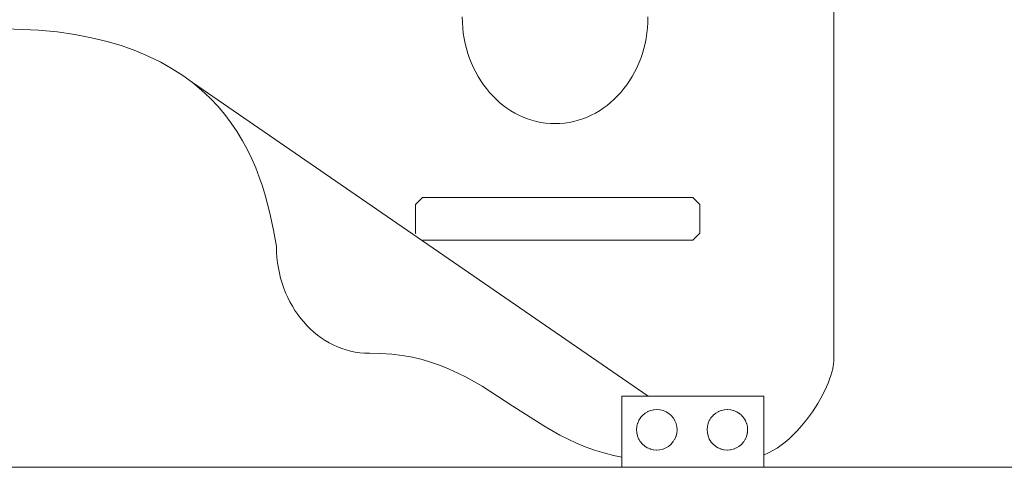
# Model space of a CAD drawing. Units: inches. Extents: x 514 to 662, y 349 to 504.
# Drawn here: x 584 to 591, y 355 to 358 of the extents above; entities that cross this region are included whole.
import ezdxf

# ---------------------------------------------------------------- set-up
doc = ezdxf.new("R2010")
doc.units = ezdxf.units.IN
doc.header["$MEASUREMENT"] = 0
doc.layers.add('_U+0421_U+043B_U+043E_U+0439 1', color=7, linetype='Continuous')

# ---------------------------------------------------------------- blocks, each defined once
blk = doc.blocks.new('block 340')
at = {"layer": '_U+0421_U+043B_U+043E_U+0439 1', "color": 250, "lineweight": 5, "true_color": 0x231f20}
for points in [[(589.4444, 355.6175), (589.4444, 359.7558)], [(586.7422, 358.0759), (586.7413, 358.1158)], [(586.7448, 358.0366), (586.7422, 358.0759)], [(588.092, 358.0759), (588.0894, 358.0366)], [(588.0929, 358.1155), (588.092, 358.0759)], [(586.7491, 357.9978), (586.7448, 358.0366)], [(586.7551, 357.9596), (586.7491, 357.9978)], [(588.0851, 357.9978), (588.0791, 357.9596)], [(588.0894, 358.0366), (588.0851, 357.9978)], [(586.7626, 357.9221), (586.7551, 357.9596)], [(586.7717, 357.8852), (586.7626, 357.9221)], [(588.0716, 357.9221), (588.0625, 357.8852)], [(588.0791, 357.9596), (588.0716, 357.9221)], [(586.7824, 357.8492), (586.7717, 357.8852)], [(586.7945, 357.814), (586.7824, 357.8492)], [(588.0518, 357.8492), (588.0397, 357.814)], [(588.0625, 357.8852), (588.0518, 357.8492)], [(586.808, 357.7796), (586.7945, 357.814)], [(586.823, 357.7462), (586.808, 357.7796)], [(588.0262, 357.7796), (588.0112, 357.7462)], [(588.0397, 357.814), (588.0262, 357.7796)], [(584.6319, 357.7396), (584.7085, 357.6902)], [(586.8392, 357.7137), (586.823, 357.7462)], [(586.8568, 357.6822), (586.8392, 357.7137)], [(587.995, 357.7137), (587.9774, 357.6822)], [(588.0112, 357.7462), (587.995, 357.7137)], [(586.8757, 357.6518), (586.8568, 357.6822)], [(586.8957, 357.6224), (586.8757, 357.6518)], [(586.917, 357.5943), (586.8957, 357.6224)], [(587.9385, 357.6224), (587.9172, 357.5943)], [(587.9585, 357.6518), (587.9385, 357.6224)], [(587.9774, 357.6822), (587.9585, 357.6518)], [(586.9394, 357.5673), (586.917, 357.5943)], [(586.9629, 357.5416), (586.9394, 357.5673)], [(587.8948, 357.5673), (587.8714, 357.5416)], [(587.9172, 357.5943), (587.8948, 357.5673)], [(586.9874, 357.5172), (586.9629, 357.5416)], [(587.0129, 357.4942), (586.9874, 357.5172)], [(587.0394, 357.4725), (587.0129, 357.4942)], [(587.8213, 357.4942), (587.7948, 357.4725)], [(587.8468, 357.5172), (587.8213, 357.4942)], [(587.8714, 357.5416), (587.8468, 357.5172)], [(587.0668, 357.4523), (587.0394, 357.4725)], [(587.0951, 357.4336), (587.0668, 357.4523)], [(587.1243, 357.4165), (587.0951, 357.4336)], [(587.1542, 357.4009), (587.1243, 357.4165)], [(587.7099, 357.4165), (587.68, 357.4009)], [(587.7391, 357.4336), (587.7099, 357.4165)], [(587.7674, 357.4523), (587.7391, 357.4336)], [(587.7948, 357.4725), (587.7674, 357.4523)], [(587.1849, 357.387), (587.1542, 357.4009)], [(587.2163, 357.3748), (587.1849, 357.387)], [(587.2483, 357.3644), (587.2163, 357.3748)], [(587.281, 357.3557), (587.2483, 357.3644)], [(587.3143, 357.3489), (587.281, 357.3557)], [(587.3481, 357.3439), (587.3143, 357.3489)], [(587.3824, 357.3409), (587.3481, 357.3439)], [(587.4171, 357.3399), (587.3824, 357.3409)], [(587.4519, 357.3409), (587.4171, 357.3399)], [(587.4861, 357.3439), (587.4519, 357.3409)], [(587.5199, 357.3489), (587.4861, 357.3439)], [(587.5532, 357.3557), (587.5199, 357.3489)], [(587.5859, 357.3644), (587.5532, 357.3557)], [(587.6179, 357.3748), (587.5859, 357.3644)], [(587.6493, 357.387), (587.6179, 357.3748)], [(587.68, 357.4009), (587.6493, 357.387)], [(585.1426, 357.2157), (585.178, 357.1502)], [(586.7691, 355.4957), (586.8858, 355.4299)], [(589.4034, 355.4532), (589.414, 355.4807)], [(586.8858, 355.4299), (587.11, 355.2862)], [(587.11, 355.2862), (587.3342, 355.142)], [(589.1463, 355.0733), (589.1728, 355.0999)], [(587.8416, 354.9272), (587.9022, 354.9155)]]:
    blk.add_lwpolyline(points, dxfattribs=at)
blk = doc.blocks.new('block 341')
at = {"layer": '_U+0421_U+043B_U+043E_U+0439 1', "color": 250, "lineweight": 5, "true_color": 0x231f20}
for points in [[(587.9022, 354.8926), (587.9022, 354.9155)], [(587.9022, 354.9155), (587.9022, 354.8409)], [(588.9367, 354.8926), (588.9367, 354.9298)], [(588.9367, 354.9298), (588.9367, 354.8409)]]:
    blk.add_lwpolyline(points, dxfattribs=at)
blk = doc.blocks.new('block 370')
at = {"layer": '_U+0421_U+043B_U+043E_U+0439 1', "color": 250, "lineweight": 5, "true_color": 0x231f20}
for points in [[(586.4526, 356.8016), (586.4016, 356.7506)], [(586.4533, 356.8023), (586.4526, 356.8016)], [(586.4533, 356.8023), (586.7811, 356.8023)], [(586.7811, 356.8023), (586.7822, 356.8023)], [(586.7822, 356.8023), (586.784, 356.8023)], [(586.784, 356.8023), (586.7865, 356.8023)], [(586.7865, 356.8023), (587.0566, 356.8023)], [(587.0566, 356.8023), (587.0602, 356.8023)], [(587.0602, 356.8023), (587.0647, 356.8023)], [(587.0647, 356.8023), (587.0701, 356.8023)], [(587.0701, 356.8023), (587.4601, 356.8023)], [(587.4601, 356.8023), (587.4629, 356.8023)], [(587.4629, 356.8023), (587.4672, 356.8023)], [(587.4672, 356.8023), (587.4729, 356.8023)], [(587.4729, 356.8023), (587.4801, 356.8023)], [(587.4801, 356.8023), (587.4889, 356.8023)], [(587.4889, 356.8023), (587.4993, 356.8023)], [(587.4993, 356.8023), (587.5112, 356.8023)], [(587.5112, 356.8023), (587.5247, 356.8023)], [(587.5247, 356.8023), (587.5398, 356.8023)], [(587.5398, 356.8023), (587.5564, 356.8023)], [(587.5564, 356.8023), (587.5746, 356.8023)], [(587.5746, 356.8023), (587.5943, 356.8023)], [(587.5943, 356.8023), (587.6155, 356.8023)], [(587.6155, 356.8023), (587.6381, 356.8023)], [(587.6381, 356.8023), (587.6622, 356.8023)], [(587.6622, 356.8023), (587.6875, 356.8023)], [(587.6875, 356.8023), (587.7142, 356.8023)], [(587.7142, 356.8023), (587.7417, 356.8023)], [(587.7417, 356.8023), (587.7697, 356.8023)], [(587.7697, 356.8023), (587.798, 356.8023)], [(587.798, 356.8023), (587.8265, 356.8023)], [(587.8265, 356.8023), (587.855, 356.8023)], [(587.855, 356.8023), (587.8835, 356.8023)], [(587.8835, 356.8023), (587.9119, 356.8023)], [(587.9119, 356.8023), (587.94, 356.8023)], [(587.94, 356.8023), (587.9677, 356.8023)], [(587.9677, 356.8023), (587.995, 356.8023)], [(587.995, 356.8023), (588.0218, 356.8023)], [(588.0218, 356.8023), (588.048, 356.8023)], [(588.048, 356.8023), (588.0734, 356.8023)], [(588.0734, 356.8023), (588.0981, 356.8023)], [(588.0981, 356.8023), (588.1219, 356.8023)], [(588.1219, 356.8023), (588.1449, 356.8023)], [(588.1449, 356.8023), (588.167, 356.8023)], [(588.167, 356.8023), (588.188, 356.8023)], [(588.188, 356.8023), (588.2081, 356.8023)], [(588.2081, 356.8023), (588.2271, 356.8023)], [(588.2271, 356.8023), (588.2451, 356.8023)], [(588.2451, 356.8023), (588.2619, 356.8023)], [(588.2619, 356.8023), (588.2777, 356.8023)], [(588.2777, 356.8023), (588.2923, 356.8023)], [(588.2923, 356.8023), (588.3058, 356.8023)], [(588.3058, 356.8023), (588.3182, 356.8023)], [(588.3182, 356.8023), (588.3294, 356.8023)], [(588.3294, 356.8023), (588.3395, 356.8023)], [(588.3395, 356.8023), (588.3484, 356.8023)], [(588.3484, 356.8023), (588.3562, 356.8023)], [(588.3562, 356.8023), (588.3629, 356.8023)], [(588.3629, 356.8023), (588.3684, 356.8023)], [(588.3684, 356.8023), (588.3907, 356.8023)], [(588.3907, 356.8023), (588.419, 356.8023)], [(588.419, 356.8023), (588.4707, 356.7506)], [(586.4016, 356.7506), (586.4016, 356.7476)], [(586.4016, 356.7476), (586.4016, 356.5437)], [(588.4707, 356.7506), (588.4707, 356.5437)], [(586.4016, 356.5437), (586.4023, 356.5429)], [(586.4023, 356.5429), (586.4033, 356.5419)], [(588.419, 356.4919), (586.4533, 356.4919)], [(588.4707, 356.5437), (588.419, 356.4919)]]:
    blk.add_lwpolyline(points, dxfattribs=at)
blk = doc.blocks.new('block 389')
at = {"layer": '_U+0421_U+043B_U+043E_U+0439 1', "color": 250, "lineweight": 5, "true_color": 0x231f20}
for points in [[(587.9022, 355.3587), (587.9022, 355.1127)], [(588.9367, 355.3587), (587.9022, 355.3587)], [(588.9367, 355.3587), (588.9367, 355.1127)], [(588.134, 355.2588), (588.1139, 355.254)], [(588.1365, 355.259), (588.134, 355.2588)], [(588.157, 355.2606), (588.1365, 355.259)], [(588.1595, 355.2604), (588.157, 355.2606)], [(588.1801, 355.2588), (588.1595, 355.2604)], [(588.1825, 355.2582), (588.1801, 355.2588)], [(588.2026, 355.2534), (588.1825, 355.2582)], [(588.6274, 355.254), (588.6474, 355.2588)], [(588.6474, 355.2588), (588.6499, 355.259)], [(588.6499, 355.259), (588.6704, 355.2606)], [(588.6704, 355.2606), (588.6729, 355.2604)], [(588.6729, 355.2604), (588.6935, 355.2588)], [(588.6935, 355.2588), (588.6959, 355.2582)], [(588.6959, 355.2582), (588.716, 355.2534)], [(588.0271, 355.1823), (588.0378, 355.1999)], [(588.0378, 355.1999), (588.0395, 355.2018)], [(588.0395, 355.2018), (588.0528, 355.2175)], [(588.0528, 355.2175), (588.0547, 355.2191)], [(588.0548, 355.2191), (588.0704, 355.2325)], [(588.0726, 355.2338), (588.0704, 355.2325)], [(588.0901, 355.2446), (588.0726, 355.2338)], [(588.0925, 355.2455), (588.0901, 355.2446)], [(588.1115, 355.2534), (588.0925, 355.2455)], [(588.1139, 355.254), (588.1115, 355.2534)], [(588.2049, 355.2525), (588.2026, 355.2534)], [(588.2239, 355.2446), (588.2049, 355.2525)], [(588.2261, 355.2433), (588.2239, 355.2446)], [(588.2436, 355.2325), (588.2261, 355.2433)], [(588.2455, 355.2309), (588.2436, 355.2325)], [(588.2612, 355.2175), (588.2455, 355.2309)], [(588.2628, 355.2156), (588.2612, 355.2175)], [(588.275, 355.2014), (588.2628, 355.2156)], [(588.275, 355.2014), (588.2762, 355.1999)], [(588.2762, 355.1999), (588.2775, 355.1978)], [(588.2775, 355.1978), (588.2883, 355.1802)], [(588.5512, 355.1999), (588.5405, 355.1823)], [(588.5529, 355.2018), (588.5512, 355.1999)], [(588.5663, 355.2175), (588.5529, 355.2018)], [(588.5682, 355.2191), (588.5663, 355.2175)], [(588.5838, 355.2325), (588.5682, 355.2191)], [(588.586, 355.2338), (588.5838, 355.2325)], [(588.6036, 355.2446), (588.586, 355.2338)], [(588.6059, 355.2455), (588.6036, 355.2446)], [(588.6249, 355.2534), (588.6059, 355.2455)], [(588.6249, 355.2534), (588.6274, 355.254)], [(588.716, 355.2534), (588.7183, 355.2525)], [(588.7183, 355.2525), (588.7373, 355.2446)], [(588.7373, 355.2446), (588.7395, 355.2433)], [(588.7395, 355.2433), (588.7571, 355.2325)], [(588.7571, 355.2325), (588.759, 355.2309)], [(588.759, 355.2309), (588.7746, 355.2175)], [(588.7746, 355.2175), (588.7763, 355.2156)], [(588.7763, 355.2156), (588.7897, 355.1999)], [(588.7896, 355.1999), (588.791, 355.1978)], [(588.791, 355.1978), (588.8017, 355.1802)], [(588.0099, 355.1158), (588.0097, 355.1133)], [(588.0097, 355.1133), (588.0097, 355.1127)], [(588.0115, 355.1363), (588.0099, 355.1158)], [(588.0121, 355.1388), (588.0115, 355.1363)], [(588.0121, 355.1389), (588.0169, 355.1588)], [(588.0121, 355.1389), (588.0121, 355.1388)], [(588.0169, 355.1588), (588.0179, 355.1612)], [(588.0179, 355.1612), (588.0257, 355.1802)], [(588.0257, 355.1802), (588.0271, 355.1823)], [(588.2883, 355.1802), (588.2893, 355.1779)], [(588.2893, 355.1779), (588.2971, 355.1588)], [(588.2971, 355.1588), (588.2977, 355.1564)], [(588.2977, 355.1564), (588.3026, 355.1363)], [(588.3026, 355.1363), (588.3027, 355.1338)], [(588.3027, 355.1338), (588.3044, 355.1133)], [(588.3044, 355.1133), (588.3043, 355.1127)], [(588.5233, 355.1158), (588.5231, 355.1133)], [(588.5231, 355.1133), (588.5232, 355.1127)], [(588.5249, 355.1363), (588.5233, 355.1158)], [(588.5255, 355.1388), (588.5249, 355.1363)], [(588.5303, 355.1588), (588.5255, 355.1388)], [(588.5313, 355.1612), (588.5303, 355.1588)], [(588.5392, 355.1802), (588.5313, 355.1612)], [(588.5405, 355.1823), (588.5392, 355.1802)], [(588.8017, 355.1802), (588.8027, 355.1779)], [(588.8027, 355.1779), (588.8106, 355.1588)], [(588.8106, 355.1588), (588.8112, 355.1564)], [(588.8112, 355.1564), (588.816, 355.1363)], [(588.816, 355.1363), (588.8162, 355.1338)], [(588.8162, 355.1338), (588.8178, 355.1133)], [(588.8178, 355.1133), (588.8177, 355.1127)], [(587.9022, 355.1127), (587.9022, 354.8409)], [(588.0113, 355.0928), (588.0097, 355.1127)], [(588.0115, 355.0902), (588.0113, 355.0928)], [(588.0163, 355.0702), (588.0115, 355.0902)], [(588.0248, 355.0487), (588.0169, 355.0678)], [(588.0257, 355.0464), (588.0248, 355.0487)], [(588.0365, 355.0288), (588.0257, 355.0464)], [(588.2762, 355.0267), (588.287, 355.0443)], [(588.287, 355.0443), (588.2883, 355.0464)], [(588.2883, 355.0464), (588.2962, 355.0654)], [(588.2962, 355.0654), (588.2972, 355.0678)], [(588.2971, 355.0678), (588.302, 355.0878)], [(588.302, 355.0878), (588.3026, 355.0902)], [(588.3026, 355.0902), (588.3042, 355.1108)], [(588.3042, 355.1108), (588.3043, 355.1127)], [(588.5247, 355.0927), (588.5232, 355.1127)], [(588.5249, 355.0902), (588.5247, 355.0927)], [(588.5297, 355.0702), (588.5249, 355.0902)], [(588.5303, 355.0678), (588.5297, 355.0702)], [(588.5382, 355.0487), (588.5303, 355.0678)], [(588.5392, 355.0464), (588.5382, 355.0487)], [(588.5499, 355.0288), (588.5392, 355.0464)], [(588.8004, 355.0443), (588.7896, 355.0267)], [(588.8017, 355.0464), (588.8004, 355.0443)], [(588.8096, 355.0655), (588.8017, 355.0464)], [(588.8106, 355.0678), (588.8096, 355.0654)], [(588.8136, 355.0804), (588.8106, 355.0678)], [(588.8136, 355.0804), (588.8154, 355.0878)], [(588.8154, 355.0878), (588.816, 355.0902)], [(588.816, 355.0902), (588.8176, 355.1108)], [(588.8176, 355.1108), (588.8177, 355.1127)], [(588.9367, 355.1127), (588.9367, 354.8409)], [(588.0378, 355.0267), (588.0365, 355.0288)], [(588.0512, 355.011), (588.0378, 355.0267)], [(588.0528, 355.0091), (588.0512, 355.011)], [(588.0685, 354.9957), (588.0528, 355.0091)], [(588.0704, 354.9941), (588.0685, 354.9957)], [(588.088, 354.9833), (588.0704, 354.9941)], [(588.0901, 354.982), (588.088, 354.9833)], [(588.1092, 354.9741), (588.0901, 354.982)], [(588.1115, 354.9732), (588.1092, 354.9741)], [(588.1315, 354.9684), (588.1115, 354.9732)], [(588.2001, 354.9726), (588.1801, 354.9678)], [(588.2026, 354.9732), (588.2001, 354.9726)], [(588.2216, 354.9811), (588.2026, 354.9732)], [(588.2239, 354.982), (588.2216, 354.981)], [(588.2239, 354.982), (588.2415, 354.9928)], [(588.2415, 354.9928), (588.2436, 354.9941)], [(588.2436, 354.9941), (588.2593, 355.0075)], [(588.2593, 355.0075), (588.2612, 355.0091)], [(588.2612, 355.0091), (588.2746, 355.0248)], [(588.2746, 355.0248), (588.2762, 355.0267)], [(588.5512, 355.0267), (588.5499, 355.0288)], [(588.5619, 355.0142), (588.5512, 355.0267)], [(588.5619, 355.0142), (588.5646, 355.011)], [(588.5646, 355.011), (588.5663, 355.0091)], [(588.5663, 355.0091), (588.5819, 354.9957)], [(588.5819, 354.9957), (588.5838, 354.9941)], [(588.5838, 354.9941), (588.6014, 354.9833)], [(588.6014, 354.9833), (588.6036, 354.982)], [(588.6036, 354.982), (588.6226, 354.9741)], [(588.6226, 354.9741), (588.6249, 354.9732)], [(588.6249, 354.9732), (588.645, 354.9684)], [(588.6935, 354.9678), (588.7135, 354.9726)], [(588.7135, 354.9726), (588.716, 354.9732)], [(588.716, 354.9732), (588.735, 354.981)], [(588.735, 354.9811), (588.7373, 354.982)], [(588.7373, 354.982), (588.7549, 354.9928)], [(588.7549, 354.9928), (588.7571, 354.9941)], [(588.7727, 355.0075), (588.7571, 354.9941)], [(588.7746, 355.0091), (588.7727, 355.0075)], [(588.788, 355.0248), (588.7746, 355.0091)], [(588.7896, 355.0267), (588.788, 355.0248)], [(587.9022, 354.8926), (587.9022, 354.9155)], [(588.134, 354.9678), (588.1315, 354.9684)], [(588.1545, 354.9661), (588.134, 354.9678)], [(588.157, 354.966), (588.1545, 354.9661)], [(588.1776, 354.9676), (588.157, 354.9659)], [(588.1801, 354.9678), (588.1776, 354.9676)], [(588.645, 354.9684), (588.6474, 354.9678)], [(588.6474, 354.9678), (588.6679, 354.9661)], [(588.6679, 354.9661), (588.6704, 354.966)], [(588.6704, 354.966), (588.691, 354.9676)], [(588.691, 354.9676), (588.6935, 354.9678)], [(588.9367, 354.8926), (588.9367, 354.9298)], [(588.9367, 354.8409), (587.9022, 354.8409)]]:
    blk.add_lwpolyline(points, dxfattribs=at)
blk = doc.blocks.new('block 390')
at = {"layer": '_U+0421_U+043B_U+043E_U+0439 1', "color": 250, "lineweight": 5, "true_color": 0x231f20}
for points in [[(589.4444, 355.6175), (589.4444, 359.7558)], [(586.7422, 358.0759), (586.7413, 358.1158)], [(586.7448, 358.0366), (586.7422, 358.0759)], [(588.092, 358.0759), (588.0894, 358.0366)], [(588.0929, 358.1158), (588.092, 358.0759)], [(583.3624, 358.0316), (583.6583, 358.0202)], [(583.6583, 358.0202), (583.7945, 358.0066)], [(583.7945, 358.0066), (583.9232, 357.988)], [(583.9232, 357.988), (584.0445, 357.9647)], [(586.7491, 357.9978), (586.7448, 358.0366)], [(586.7551, 357.9596), (586.7491, 357.9978)], [(588.0851, 357.9978), (588.0791, 357.9596)], [(588.0894, 358.0366), (588.0851, 357.9978)], [(584.0445, 357.9647), (584.1588, 357.9369)], [(584.1588, 357.9369), (584.2662, 357.9049)], [(586.7626, 357.922), (586.7551, 357.9596)], [(586.7717, 357.8852), (586.7626, 357.922)], [(588.0716, 357.922), (588.0625, 357.8852)], [(588.0791, 357.9596), (588.0716, 357.922)], [(584.2662, 357.9049), (584.367, 357.869)], [(584.2662, 357.9049), (584.367, 357.869)], [(584.2662, 357.9049), (584.367, 357.869)], [(584.367, 357.869), (584.4614, 357.8292)], [(584.367, 357.869), (584.4614, 357.8292)], [(586.7824, 357.8492), (586.7717, 357.8852)], [(586.7945, 357.814), (586.7824, 357.8492)], [(588.0518, 357.8492), (588.0397, 357.814)], [(588.0625, 357.8852), (588.0518, 357.8492)], [(584.4614, 357.8292), (584.5496, 357.7861)], [(584.5496, 357.7861), (584.6319, 357.7396)], [(586.808, 357.7796), (586.7945, 357.814)], [(586.823, 357.7462), (586.808, 357.7796)], [(588.0262, 357.7796), (588.0112, 357.7462)], [(588.0397, 357.814), (588.0262, 357.7796)], [(584.6319, 357.7396), (584.7085, 357.6902)], [(586.8392, 357.7137), (586.823, 357.7462)], [(586.8568, 357.6822), (586.8392, 357.7137)], [(587.995, 357.7137), (587.9774, 357.6822)], [(588.0112, 357.7462), (587.995, 357.7137)], [(584.7085, 357.6902), (584.7796, 357.6379)], [(584.7796, 357.6379), (588.0935, 355.3587)], [(584.7796, 357.6379), (588.0935, 355.3587)], [(584.7796, 357.6379), (584.8454, 357.5832)], [(586.8757, 357.6518), (586.8568, 357.6822)], [(586.8957, 357.6224), (586.8757, 357.6518)], [(586.917, 357.5943), (586.8957, 357.6224)], [(587.9385, 357.6224), (587.9172, 357.5943)], [(587.9585, 357.6518), (587.9385, 357.6224)], [(587.9774, 357.6822), (587.9585, 357.6518)], [(584.8454, 357.5832), (584.9062, 357.5262)], [(586.9394, 357.5673), (586.917, 357.5943)], [(586.9629, 357.5416), (586.9394, 357.5673)], [(587.8948, 357.5673), (587.8714, 357.5416)], [(587.9172, 357.5943), (587.8948, 357.5673)], [(584.9062, 357.5262), (584.9622, 357.4672)], [(586.9874, 357.5172), (586.9629, 357.5416)], [(587.0129, 357.4942), (586.9874, 357.5172)], [(587.0394, 357.4725), (587.0129, 357.4942)], [(587.8213, 357.4942), (587.7948, 357.4725)], [(587.8468, 357.5172), (587.8213, 357.4942)], [(587.8714, 357.5416), (587.8468, 357.5172)], [(584.9622, 357.4672), (585.0136, 357.4064)], [(585.0136, 357.4064), (585.0606, 357.344)], [(587.0668, 357.4523), (587.0394, 357.4725)], [(587.0951, 357.4336), (587.0668, 357.4523)], [(587.1243, 357.4165), (587.0951, 357.4336)], [(587.1542, 357.4009), (587.1243, 357.4165)], [(587.7099, 357.4165), (587.68, 357.4009)], [(587.7391, 357.4336), (587.7099, 357.4165)], [(587.7674, 357.4523), (587.7391, 357.4336)], [(587.7948, 357.4725), (587.7674, 357.4523)], [(585.0606, 357.344), (585.1036, 357.2804)], [(587.1849, 357.387), (587.1542, 357.4009)], [(587.2163, 357.3748), (587.1849, 357.387)], [(587.2483, 357.3644), (587.2163, 357.3748)], [(587.281, 357.3557), (587.2483, 357.3644)], [(587.3143, 357.3489), (587.281, 357.3557)], [(587.3481, 357.3439), (587.3143, 357.3489)], [(587.3824, 357.3409), (587.3481, 357.3439)], [(587.4171, 357.3399), (587.3824, 357.3409)], [(587.4519, 357.3409), (587.4171, 357.3399)], [(587.4861, 357.3439), (587.4519, 357.3409)], [(587.5199, 357.3489), (587.4861, 357.3439)], [(587.5532, 357.3557), (587.5199, 357.3489)], [(587.5859, 357.3644), (587.5532, 357.3557)], [(587.6179, 357.3748), (587.5859, 357.3644)], [(587.6493, 357.387), (587.6179, 357.3748)], [(587.68, 357.4009), (587.6493, 357.387)], [(585.1036, 357.2804), (585.1426, 357.2157)], [(585.1426, 357.2157), (585.178, 357.1502)], [(585.178, 357.1502), (585.2099, 357.0841)], [(585.2099, 357.0841), (585.2386, 357.0177)], [(585.2386, 357.0177), (585.2643, 356.9512)], [(585.2643, 356.9512), (585.2873, 356.8849)], [(585.2873, 356.8849), (585.3077, 356.819)], [(585.3077, 356.819), (585.3419, 356.6895)], [(585.3419, 356.6895), (585.3686, 356.5645)], [(585.3686, 356.5645), (585.3898, 356.446)], [(585.3898, 356.446), (585.3906, 356.4061)], [(585.3906, 356.4061), (585.3933, 356.3668)], [(585.3933, 356.3668), (585.3976, 356.328)], [(585.3976, 356.328), (585.4035, 356.2898)], [(585.4035, 356.2898), (585.4111, 356.2522)], [(585.4111, 356.2522), (585.4202, 356.2154)], [(585.4202, 356.2154), (585.4308, 356.1794)], [(585.4308, 356.1794), (585.4429, 356.1442)], [(585.4429, 356.1442), (585.4565, 356.1098)], [(585.4565, 356.1098), (585.4714, 356.0763)], [(585.4714, 356.0763), (585.4877, 356.0439)], [(585.4877, 356.0439), (585.5053, 356.0124)], [(585.5053, 356.0124), (585.5241, 355.9819)], [(585.5241, 355.9819), (585.5442, 355.9526)], [(585.5442, 355.9526), (585.5654, 355.9245)], [(585.5654, 355.9245), (585.5878, 355.8975)], [(585.5878, 355.8975), (585.6113, 355.8718)], [(585.6113, 355.8718), (585.6358, 355.8474)], [(585.6358, 355.8474), (585.6614, 355.8244)], [(585.6614, 355.8244), (585.6879, 355.8027)], [(585.6879, 355.8027), (585.7153, 355.7825)], [(585.7153, 355.7825), (585.7436, 355.7638)], [(585.7436, 355.7638), (585.7727, 355.7467)], [(585.7727, 355.7467), (585.8026, 355.7311)], [(585.8026, 355.7311), (585.8333, 355.7172)], [(585.8333, 355.7172), (585.8647, 355.705)], [(585.8647, 355.705), (585.8968, 355.6945)], [(585.8968, 355.6945), (585.9295, 355.6859)], [(585.9295, 355.6859), (585.9627, 355.679)], [(585.9627, 355.679), (585.9965, 355.6741)], [(585.9965, 355.6741), (586.0308, 355.6711)], [(586.0308, 355.6711), (586.0655, 355.6701)], [(586.0655, 355.6701), (586.1487, 355.6691)], [(586.1487, 355.6691), (586.2284, 355.6637)], [(586.2284, 355.6637), (586.3049, 355.6541)], [(586.3049, 355.6541), (586.3784, 355.6407)], [(586.3784, 355.6407), (586.4491, 355.6237)], [(586.4491, 355.6237), (586.5172, 355.6035)], [(589.4442, 355.6084), (589.4444, 355.6175)], [(586.5172, 355.6035), (586.5831, 355.5802)], [(586.5831, 355.5802), (586.6469, 355.5544)], [(586.6469, 355.5544), (586.7088, 355.5261)], [(589.4307, 355.5322), (589.4366, 355.556)], [(589.4366, 355.556), (589.441, 355.5783)], [(589.441, 355.5783), (589.4425, 355.5888)], [(589.4425, 355.5888), (589.4436, 355.5988)], [(589.4436, 355.5988), (589.4442, 355.6084)], [(586.7088, 355.5261), (586.7691, 355.4957)], [(586.7691, 355.4957), (586.8858, 355.4299)], [(589.4034, 355.4532), (589.414, 355.4807)], [(589.414, 355.4807), (589.4231, 355.5071)], [(589.4231, 355.5071), (589.4307, 355.5322)], [(586.8858, 355.4299), (587.11, 355.2862)], [(589.3628, 355.3661), (589.3913, 355.4249)], [(589.3913, 355.4249), (589.4034, 355.4532)], [(589.3289, 355.3057), (589.3628, 355.3661)], [(587.11, 355.2862), (587.3342, 355.142)], [(589.29, 355.2449), (589.3289, 355.3057)], [(589.1984, 355.1275), (589.2464, 355.1851)], [(589.2464, 355.1851), (589.29, 355.2449)], [(587.3342, 355.142), (587.4509, 355.0755)], [(589.1728, 355.0999), (589.1984, 355.1275)], [(587.4509, 355.0755), (587.5731, 355.016)], [(589.0906, 355.024), (589.1189, 355.048)], [(589.1189, 355.048), (589.1463, 355.0733)], [(589.1463, 355.0733), (589.1728, 355.0999)], [(587.5731, 355.016), (587.6369, 354.9896)], [(587.6369, 354.9896), (587.7028, 354.9658)], [(589.0009, 354.9618), (589.0316, 354.9807)], [(589.0316, 354.9807), (589.0615, 355.0015)], [(589.0615, 355.0015), (589.0906, 355.024)], [(587.7028, 354.9658), (587.7709, 354.9449)], [(587.7709, 354.9449), (587.8416, 354.9272)], [(587.8416, 354.9272), (587.9022, 354.9155)], [(588.9367, 354.9298), (588.9374, 354.9301)], [(588.9374, 354.9301), (588.9695, 354.9449)], [(588.9695, 354.9449), (589.0009, 354.9618)]]:
    blk.add_lwpolyline(points, dxfattribs=at)
blk = doc.blocks.new('block 260')
at = {"layer": '_U+0421_U+043B_U+043E_U+0439 1'}
for name in ['block 340', 'block 390', 'block 370', 'block 389', 'block 341']:
    blk.add_blockref(name, (0, 0), dxfattribs=at)

msp = doc.modelspace()

# ---------------------------------------------------------------- linework, layer by layer
at = {"layer": '_U+0421_U+043B_U+043E_U+0439 1', "color": 250, "lineweight": 9, "true_color": 0x231f20}
msp.add_lwpolyline([(514.9379, 354.8406), (631.825, 354.8406)], dxfattribs=at)

# ---------------------------------------------------------------- block references
at = {"layer": '_U+0421_U+043B_U+043E_U+0439 1'}
msp.add_blockref('block 260', (0, 0), dxfattribs=at)

doc.saveas('drawing.dxf')
